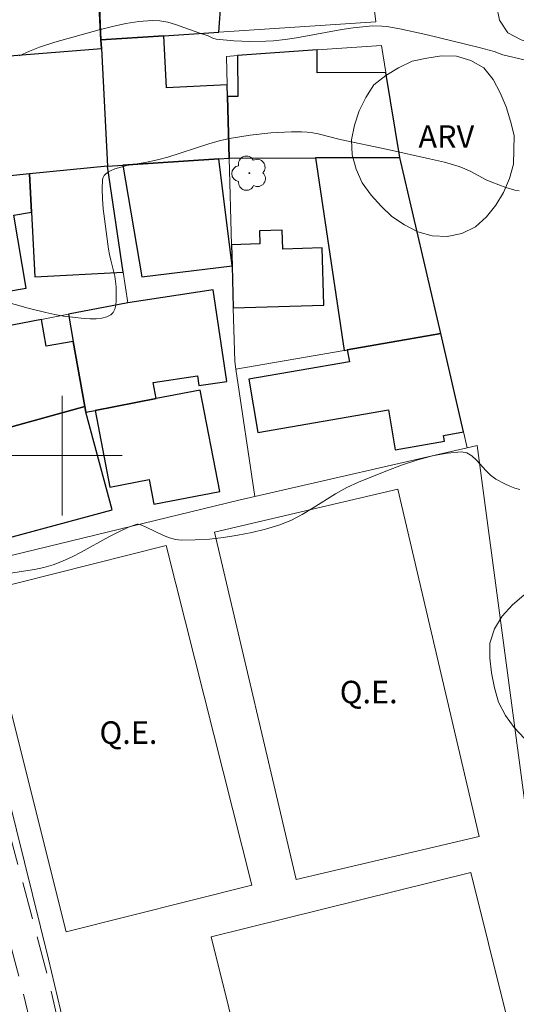
# Model space of a CAD drawing. Units: metres. Extents: x 278784 to 279299, y 1665468 to 1666031.
# Drawn here: x 279097 to 279130, y 1665663 to 1665729 of the extents above; entities that cross this region are included whole.
import ezdxf

# ---------------------------------------------------------------- set-up
doc = ezdxf.new("R2010")
doc.units = ezdxf.units.M
doc.header["$MEASUREMENT"] = 0
doc.linetypes.add('HIDDEN', pattern=[0.375, 0.25, -0.125])
for name, color, linetype, lineweight, true_color in [('Arvores_Isoladas', 7, 'Continuous', 18, 0x00ff33), ('Curvas_Intermediarias', 7, 'Continuous', 9, 0x783c14), ('Curvas_Mestras', 7, 'Continuous', 20, 0x783c14), ('Topon_Vegetacao', 7, 'Continuous', 9, 0x00ff33), ('Vegetacao', 7, 'Orla8', 9, 0x00ff33)]:
    doc.layers.add(name, color=color, linetype=linetype, lineweight=lineweight, true_color=true_color)
for name, color, linetype, lineweight in [('Campo_de_Fut_Quad_de_Esp', 7, 'Continuous', 15), ('Edificacoes', 7, 'Continuous', 30), ('Malha_Coordenadas', 7, 'Continuous', 15), ('Muro_Grade', 8, 'Continuous', 20), ('Nao_Pavimentada_S_Mfio', 10, 'HIDDEN', 15), ('Topon_Campo_de_Fut_Quad_de_Esp', 7, 'Continuous', 9)]:
    doc.layers.add(name, color=color, linetype=linetype, lineweight=lineweight)
doc.styles.add('Arial', font='arial.ttf', dxfattribs={"height": 1.5})
doc.styles.get("Standard").update_dxf_attribs({"font": 'arial.ttf'})
doc.linetypes.add('Orla8', pattern='A,6,-0.5,["V",Standard,S=1,R=0,X=-0.5,Y=-1],-0.5,6,-0.5,["V",Standard,S=1,R=0,X=-0.5,Y=-1],-0.5', length=14)

# ---------------------------------------------------------------- blocks, each defined once
blk = doc.blocks.new('Arvore')
at = {"layer": 'Arvores_Isoladas'}
blk.add_lwpolyline([(-0.718, 0.493, 0.872324), (-0.722, -0.551, 0.862983), (0.284, -0.827, 0.900105), (0.89, 0.029, 0.863155), (0.262, 0.861, 0.882486)], format="xyb", close=True, dxfattribs=at)
blk.add_circle((0, 0), 0.0286, dxfattribs=at)

msp = doc.modelspace()

# ---------------------------------------------------------------- linework, layer by layer
at = {"layer": 'Campo_de_Fut_Quad_de_Esp', "flags": 128}
for points in [[(279115.614, 1665671.745), (279110.175, 1665694.889), (279122.379, 1665697.758), (279127.819, 1665674.614)], [(279100.284, 1665668.257), (279094.582, 1665690.899), (279106.951, 1665694.014), (279112.654, 1665671.372)], [(279127.249, 1665672.215), (279134.27, 1665643.988), (279116.958, 1665639.681), (279109.936, 1665667.908)]]:
    msp.add_lwpolyline(points, close=True, dxfattribs=at)
at = {"layer": 'Curvas_Intermediarias', "flags": 128}
for points, elevation in [([(279131.558, 1665726.208), (279129.393, 1665726.729), (279128.821, 1665726.945), (279127.823, 1665727.224), (279124.252, 1665728.089), (279122.519, 1665728.461), (279121.649, 1665728.61), (279121.334, 1665728.645), (279120.698, 1665728.65), (279120.057, 1665728.596), (279119.421, 1665728.518), (279118.661, 1665728.408), (279115.629, 1665727.858), (279114.87, 1665727.744), (279114.108, 1665727.661), (279113.579, 1665727.627), (279112.513, 1665727.62), (279111.445, 1665727.669), (279110.274, 1665727.766), (279110.058, 1665727.841), (279109.74, 1665727.984), (279109.115, 1665728.19), (279107.565, 1665728.757), (279107.046, 1665728.904), (279106.526, 1665728.999), (279106.005, 1665729.022), (279105.129, 1665728.952), (279104.25, 1665728.815), (279103.369, 1665728.626), (279102.488, 1665728.401), (279099.514, 1665727.579), (279098.492, 1665727.236), (279097.825, 1665726.967), (279097.143, 1665726.651)], 22), ([(279095.286, 1665710.517), (279097.742, 1665709.834), (279098.919, 1665709.539), (279099.511, 1665709.413), (279100.103, 1665709.306), (279100.697, 1665709.224), (279101.478, 1665709.145), (279101.887, 1665709.124), (279102.286, 1665709.128), (279102.66, 1665709.166), (279102.992, 1665709.248), (279103.266, 1665709.385), (279103.415, 1665709.545), (279103.516, 1665709.771), (279103.578, 1665710.043), (279103.61, 1665710.345), (279103.619, 1665710.658), (279103.605, 1665711.249), (279103.573, 1665711.608), (279103.512, 1665711.967), (279103.25, 1665713.043), (279103.17, 1665713.403), (279103.11, 1665713.765), (279102.833, 1665715.784), (279102.755, 1665716.46), (279102.7, 1665717.126), (279102.68, 1665717.779), (279102.703, 1665718.411), (279102.739, 1665718.551), (279102.82, 1665718.68), (279102.933, 1665718.797), (279103.071, 1665718.901), (279103.223, 1665718.991), (279103.528, 1665719.126), (279103.915, 1665719.245), (279104.314, 1665719.337), (279105.548, 1665719.546), (279106.363, 1665719.715), (279107.052, 1665719.912), (279109.788, 1665720.8), (279110.478, 1665720.991), (279111.174, 1665721.149), (279112.534, 1665721.374), (279113.912, 1665721.523), (279115.291, 1665721.592), (279115.977, 1665721.596), (279116.346, 1665721.575), (279116.714, 1665721.523), (279117.082, 1665721.449), (279118.545, 1665721.086), (279121.723, 1665720.414), (279124.5, 1665719.802), (279125.5, 1665719.564), (279126.481, 1665719.273), (279126.853, 1665719.129), (279127.217, 1665718.96), (279128.289, 1665718.401), (279128.652, 1665718.23), (279129.595, 1665717.878), (279130.186, 1665717.705), (279130.482, 1665717.654)], 21)]:
    msp.add_lwpolyline(points, dxfattribs=dict(at, elevation=elevation))
at = {"layer": 'Curvas_Mestras', "elevation": 20, "flags": 128}
msp.add_lwpolyline([(279096.269, 1665692.118), (279098.172, 1665692.405), (279098.797, 1665692.532), (279099.401, 1665692.711), (279100.04, 1665692.965), (279100.667, 1665693.257), (279101.284, 1665693.575), (279103.119, 1665694.581), (279103.737, 1665694.897), (279104.439, 1665695.224), (279105.008, 1665695.44), (279105.081, 1665695.439), (279105.191, 1665695.41), (279105.617, 1665695.237), (279106.777, 1665694.668), (279107.167, 1665694.511), (279107.562, 1665694.403), (279107.964, 1665694.362), (279108.887, 1665694.381), (279109.824, 1665694.442), (279110.769, 1665694.545), (279111.713, 1665694.69), (279112.648, 1665694.876), (279113.567, 1665695.104), (279114.462, 1665695.372), (279115.251, 1665695.686), (279116.012, 1665696.08), (279116.755, 1665696.525), (279118.233, 1665697.451), (279118.987, 1665697.876), (279119.766, 1665698.236), (279121.711, 1665699.012), (279122.711, 1665699.382), (279123.713, 1665699.713), (279124.709, 1665699.982), (279125.685, 1665700.167), (279126.632, 1665700.247), (279126.993, 1665700.178), (279127.325, 1665699.981), (279127.64, 1665699.695), (279128.254, 1665699.011), (279128.573, 1665698.692), (279128.915, 1665698.44), (279129.532, 1665698.113), (279129.856, 1665697.967), (279130.186, 1665697.84), (279130.52, 1665697.736)], dxfattribs=at)
at = {"layer": 'Edificacoes', "flags": 128}
for points in [[(279110.46, 1665728.241), (279110.603, 1665730.373), (279116.252, 1665729.994), (279116.238, 1665730.666), (279119.586, 1665730.735), (279119.444, 1665737.641), (279112.604, 1665737.501), (279112.551, 1665740.062), (279110.869, 1665740.027), (279110.883, 1665739.349), (279108.008, 1665739.177), (279108.195, 1665736.033), (279107.912, 1665736.016), (279107.898, 1665735.123), (279102.285, 1665735.213), (279102.597, 1665727.718), (279106.79, 1665727.997), (279110.46, 1665728.241)], [(279092.479, 1665731.494), (279092.859, 1665726.381), (279102.627, 1665727.151), (279102.597, 1665727.718), (279102.359, 1665732.148), (279101.806, 1665732.112), (279092.479, 1665731.494)], [(279111.032, 1665723.95), (279111.01, 1665724.727), (279106.965, 1665724.524), (279106.79, 1665727.997), (279102.597, 1665727.718), (279102.627, 1665727.151), (279103.022, 1665719.308), (279104.059, 1665719.375), (279110.465, 1665719.785), (279111.146, 1665719.828), (279111.032, 1665723.95)], [(279121.592, 1665725.559), (279117.019, 1665725.535), (279117.011, 1665727.05), (279111.711, 1665726.678), (279111.725, 1665723.954), (279111.032, 1665723.95), (279111.146, 1665719.828), (279116.894, 1665719.858), (279122.53, 1665719.888), (279121.592, 1665725.559)], [(279104.059, 1665719.375), (279105.312, 1665711.928), (279111.344, 1665712.658), (279110.465, 1665719.785), (279104.059, 1665719.375)], [(279116.894, 1665719.858), (279118.806, 1665707.014), (279119.023, 1665707.052), (279125.263, 1665708.14), (279122.53, 1665719.888), (279116.894, 1665719.858)], [(279089.321, 1665717.942), (279090.659, 1665709.995), (279097.601, 1665711.164), (279096.78, 1665716.039), (279097.967, 1665716.239), (279097.838, 1665718.791), (279095.025, 1665718.511), (279089.321, 1665717.942)], [(279097.967, 1665716.239), (279098.185, 1665711.935), (279104.085, 1665712.234), (279103.022, 1665719.308), (279097.838, 1665718.791), (279097.967, 1665716.239)], [(279111.421, 1665709.86), (279117.457, 1665710.034), (279117.347, 1665713.854), (279114.719, 1665713.779), (279114.683, 1665715.041), (279113.159, 1665714.997), (279113.184, 1665714.121), (279111.305, 1665714.067), (279111.344, 1665712.658), (279111.421, 1665709.86)], [(279104.391, 1665710.195), (279100.433, 1665709.433), (279100.755, 1665707.611), (279101.522, 1665703.277), (279101.588, 1665702.902), (279102.216, 1665703.022), (279106.278, 1665703.804), (279106.071, 1665704.878), (279109.031, 1665705.325), (279109.129, 1665704.674), (279110.999, 1665704.956), (279110.079, 1665711.053), (279104.391, 1665710.195)], [(279092.858, 1665707.976), (279094.093, 1665702.54), (279094.373, 1665701.31), (279101.522, 1665703.277), (279100.755, 1665707.611), (279098.941, 1665707.291), (279098.624, 1665709.085), (279092.858, 1665707.976)], [(279119.023, 1665707.052), (279119.161, 1665706.262), (279112.448, 1665705.091), (279113.066, 1665701.55), (279121.757, 1665703.066), (279122.222, 1665700.397), (279125.505, 1665700.969), (279125.438, 1665701.353), (279126.773, 1665701.586), (279125.263, 1665708.14), (279119.023, 1665707.052)], [(279106.278, 1665703.804), (279102.216, 1665703.022), (279103.199, 1665697.91), (279105.813, 1665698.412), (279106.131, 1665696.759), (279110.522, 1665697.604), (279109.221, 1665704.37), (279106.278, 1665703.804)], [(279101.588, 1665702.902), (279101.522, 1665703.277), (279094.373, 1665701.31), (279090.747, 1665700.312), (279092.018, 1665695.036), (279093.181, 1665695.349), (279093.607, 1665693.763), (279103.342, 1665696.383), (279101.588, 1665702.902)]]:
    msp.add_lwpolyline(points, close=True, dxfattribs=at)
at = {"layer": 'Malha_Coordenadas', "flags": 128}
for points in [[(279100, 1665704), (279100, 1665696)], [(279104, 1665700), (279096, 1665700)]]:
    msp.add_lwpolyline(points, dxfattribs=at)
at = {"layer": 'Muro_Grade', "flags": 128}
for points in [[(279102.597, 1665727.718), (279106.79, 1665727.997), (279110.46, 1665728.241), (279120.914, 1665728.935), (279119.819, 1665737.852), (279118.518, 1665747.766), (279110.721, 1665747.237), (279107.52, 1665747.019), (279102.017, 1665746.646)], [(279102.597, 1665727.718), (279102.359, 1665732.148)], [(279102.627, 1665727.151), (279102.597, 1665727.718)], [(279111.146, 1665719.828), (279111.032, 1665723.95), (279111.01, 1665724.727), (279110.958, 1665726.625), (279111.711, 1665726.678), (279117.011, 1665727.05), (279121.295, 1665727.351), (279121.592, 1665725.559), (279122.53, 1665719.888)], [(279086.099, 1665725.848), (279092.859, 1665726.381), (279102.627, 1665727.151)], [(279102.627, 1665727.151), (279103.022, 1665719.308)], [(279111.146, 1665719.828), (279110.465, 1665719.785), (279104.059, 1665719.375), (279103.022, 1665719.308)], [(279111.146, 1665719.828), (279116.894, 1665719.858), (279122.53, 1665719.888)], [(279111.146, 1665719.828), (279111.305, 1665714.067), (279111.344, 1665712.658), (279111.421, 1665709.86), (279111.52, 1665706.276), (279111.597, 1665705.757)], [(279125.263, 1665708.14), (279122.53, 1665719.888)], [(279086.673, 1665717.678), (279089.857, 1665707.398), (279092.858, 1665707.976), (279098.624, 1665709.085), (279100.433, 1665709.433), (279104.391, 1665710.195), (279104.085, 1665712.234), (279103.022, 1665719.308)], [(279103.022, 1665719.308), (279097.838, 1665718.791), (279095.025, 1665718.511), (279089.321, 1665717.942), (279087.998, 1665717.81), (279086.673, 1665717.678)], [(279125.263, 1665708.14), (279119.023, 1665707.052), (279118.806, 1665707.014), (279111.597, 1665705.757)], [(279127.019, 1665700.518), (279126.773, 1665701.586), (279125.263, 1665708.14)], [(279111.597, 1665705.757), (279112.851, 1665697.274)], [(279127.019, 1665700.518), (279112.851, 1665697.274)], [(279160.727, 1665582.789), (279145.617, 1665643.716), (279135.845, 1665642.242), (279131.273, 1665673.693), (279127.689, 1665700.671), (279127.019, 1665700.518)], [(279112.851, 1665697.274), (279111.781, 1665697.029), (279092.656, 1665692.388)], [(279092.656, 1665692.388), (279099.094, 1665666.426), (279106.296, 1665636.027), (279114.889, 1665600.453), (279123.96, 1665563.218), (279131.358, 1665532.998), (279146.897, 1665541.777), (279145.934, 1665546.602), (279151.833, 1665548.828), (279154.861, 1665549.971), (279167.577, 1665555.949)]]:
    msp.add_lwpolyline(points, dxfattribs=at)
at = {"layer": 'Nao_Pavimentada_S_Mfio', "ltscale": 10, "flags": 128}
for points in [[(279129.583, 1665526.742), (279129.871, 1665527.654), (279129.919, 1665528.883), (279126.048, 1665545.437), (279122.31, 1665560.482), (279118.776, 1665574.905), (279114.44, 1665592.134), (279111.933, 1665603.877), (279109.596, 1665613.016), (279106.036, 1665628.48), (279101.361, 1665647.571), (279097.235, 1665664.903), (279092.925, 1665681.068), (279090.64, 1665691.351), (279087.845, 1665702.832), (279084.266, 1665713.357), (279082.97, 1665717.488), (279082.529, 1665719.309), (279082.463, 1665727.476), (279082.718, 1665738.595), (279083.052, 1665745.792), (279082.791, 1665750.952), (279081.817, 1665757.175), (279080.005, 1665765.376), (279078.776, 1665770.699), (279078.015, 1665773.025), (279075.903, 1665779.237), (279073.063, 1665786.946), (279071.689, 1665790.699), (279069.902, 1665795.113), (279068.983, 1665797.801), (279068.871, 1665799.182), (279068.906, 1665800.649), (279069.298, 1665806.576)], [(279071.242, 1665806.306), (279070.862, 1665800.561), (279070.83, 1665799.237), (279070.914, 1665798.203), (279071.736, 1665795.797), (279073.503, 1665790.402), (279074.794, 1665787.543), (279077.748, 1665779.89), (279079.871, 1665773.644), (279080.664, 1665771.225), (279081.914, 1665765.808), (279083.742, 1665757.538), (279084.74, 1665751.153), (279085.394, 1665745.165), (279085.384, 1665737.367), (279084.979, 1665726.706), (279084.967, 1665719.705), (279085.325, 1665717.516), (279086.519, 1665713.814), (279089.927, 1665703.1), (279089.795, 1665703.099), (279092.389, 1665691.844), (279094.744, 1665681.422), (279099.051, 1665665.269), (279103.011, 1665648.014), (279107.479, 1665628.823), (279111.037, 1665613.366), (279113.377, 1665604.215), (279115.884, 1665592.47), (279120.215, 1665575.262), (279123.749, 1665560.838), (279127.49, 1665545.785), (279131.137, 1665530.183), (279131.881, 1665529.369), (279132.538, 1665528.81), (279133.14, 1665528.615)]]:
    msp.add_lwpolyline(points, dxfattribs=at)
at = {"layer": 'Vegetacao', "flags": 128}
for points in [[(279116.612, 1665806.998), (279117.547, 1665806.644), (279118.339, 1665806.033), (279118.942, 1665805.234), (279119.498, 1665804.403), (279120.123, 1665803.622), (279120.971, 1665803.09), (279121.901, 1665802.723), (279122.849, 1665802.404), (279123.796, 1665802.081), (279124.637, 1665801.539), (279125.245, 1665800.745), (279126.058, 1665800.161), (279126.857, 1665799.559), (279127.853, 1665799.465), (279128.852, 1665799.514), (279129.828, 1665799.735), (279130.749, 1665800.125), (279131.556, 1665800.716), (279132.319, 1665801.364), (279133.137, 1665801.939), (279134.115, 1665802.149), (279135.115, 1665802.142), (279136.088, 1665801.909), (279137.055, 1665801.653), (279138.049, 1665801.542), (279139.046, 1665801.462), (279140.021, 1665801.236), (279140.983, 1665800.961), (279141.584, 1665800.161), (279141.551, 1665799.161), (279141.381, 1665798.175), (279141.169, 1665797.198), (279140.858, 1665796.247), (279140.432, 1665795.342), (279140.703, 1665794.379), (279141.38, 1665793.643), (279142.379, 1665793.707), (279143.064, 1665794.436), (279143.476, 1665795.347), (279143.904, 1665796.252), (279144.388, 1665797.127), (279144.949, 1665797.955), (279145.759, 1665798.542), (279146.7, 1665798.883), (279147.7, 1665798.912), (279148.624, 1665798.531), (279149.398, 1665797.896), (279149.967, 1665797.073), (279150.318, 1665796.137), (279150.634, 1665795.187), (279151.208, 1665794.368), (279151.938, 1665793.684), (279152.65, 1665792.981), (279153.298, 1665792.219), (279153.896, 1665791.417), (279154.425, 1665790.568), (279154.879, 1665789.677), (279155.108, 1665788.703), (279155.106, 1665787.702), (279155.078, 1665786.702), (279155.024, 1665785.703), (279154.928, 1665784.708), (279154.754, 1665783.722), (279154.538, 1665782.746), (279154.266, 1665781.783), (279153.979, 1665780.825), (279153.651, 1665779.88), (279153.531, 1665778.886), (279153.471, 1665777.888), (279153.585, 1665776.894), (279153.891, 1665775.941), (279154.331, 1665775.043), (279154.809, 1665774.164), (279155.305, 1665773.295), (279155.754, 1665772.402), (279156.101, 1665771.463), (279156.228, 1665770.471), (279155.81, 1665769.562), (279155.33, 1665768.684), (279155.044, 1665767.726), (279155.151, 1665766.731), (279156.033, 1665766.259), (279156.949, 1665765.857), (279157.828, 1665765.38), (279158.691, 1665764.874), (279159.612, 1665764.483), (279160.609, 1665764.393), (279161.548, 1665764.737), (279162.343, 1665765.345), (279163.19, 1665765.876), (279164.074, 1665766.345), (279164.984, 1665766.761), (279165.953, 1665767.007), (279166.949, 1665767.108), (279167.945, 1665767.197), (279168.926, 1665767), (279169.672, 1665766.334), (279170.292, 1665765.548), (279170.821, 1665764.699), (279171.274, 1665763.807), (279171.709, 1665762.907), (279172.361, 1665762.148), (279173.236, 1665761.662), (279174.194, 1665761.374), (279175.017, 1665760.806), (279175.572, 1665759.974), (279175.706, 1665758.982), (279175.638, 1665757.984), (279175.266, 1665757.056), (279174.539, 1665756.369), (279173.643, 1665755.925), (279172.762, 1665755.45), (279172.209, 1665754.616), (279172.399, 1665753.634), (279173.047, 1665752.871), (279174.034, 1665752.712), (279175.016, 1665752.907), (279176.016, 1665752.904), (279177.011, 1665752.804), (279177.936, 1665752.423), (279178.524, 1665751.613), (279178.273, 1665750.645), (279177.476, 1665750.04), (279176.629, 1665749.508), (279175.74, 1665749.049), (279174.78, 1665748.769), (279173.872, 1665748.348), (279172.99, 1665747.875), (279172.458, 1665747.028), (279172.406, 1665746.029), (279172.334, 1665745.031), (279172.374, 1665744.032), (279172.622, 1665743.063), (279173.137, 1665742.205), (279174.061, 1665741.821), (279175.044, 1665741.633), (279176.039, 1665741.529), (279176.898, 1665741.016), (279177.511, 1665740.226), (279177.927, 1665739.316), (279177.678, 1665738.347), (279176.998, 1665737.613), (279176.204, 1665737.004), (279175.252, 1665736.7), (279174.26, 1665736.569), (279173.287, 1665736.804), (279172.299, 1665736.958), (279171.298, 1665736.964), (279170.316, 1665736.775), (279169.554, 1665736.127), (279168.985, 1665735.304), (279168.816, 1665734.318), (279169.016, 1665733.338), (279169.29, 1665732.376), (279169.551, 1665731.41), (279169.748, 1665730.429), (279169.873, 1665729.436), (279169.899, 1665728.436), (279169.696, 1665727.457), (279169.322, 1665726.529), (279168.69, 1665725.753), (279168.001, 1665725.028), (279167.312, 1665724.303), (279166.849, 1665723.416), (279166.639, 1665722.438), (279166.76, 1665721.445), (279167.108, 1665720.507), (279167.843, 1665719.829), (279168.709, 1665719.327), (279169.709, 1665719.324), (279170.686, 1665719.542), (279171.646, 1665719.823), (279172.607, 1665720.099), (279173.588, 1665720.295), (279174.575, 1665720.129), (279175.516, 1665719.791), (279176.434, 1665719.393), (279177.366, 1665719.029), (279178.339, 1665718.797), (279179.333, 1665718.685), (279180.328, 1665718.787), (279181.149, 1665719.36), (279181.801, 1665720.119), (279182.472, 1665720.861), (279183.254, 1665721.485), (279184.087, 1665722.039), (279184.957, 1665722.531), (279185.795, 1665723.079), (279186.785, 1665723.221), (279187.781, 1665723.125), (279188.771, 1665722.986), (279189.713, 1665722.649), (279190.596, 1665722.178), (279191.376, 1665721.552), (279191.846, 1665720.668), (279191.698, 1665719.679), (279191.239, 1665718.79), (279190.487, 1665718.131), (279189.545, 1665717.793), (279188.557, 1665717.945), (279187.616, 1665718.287), (279186.62, 1665718.201), (279186.007, 1665717.41), (279185.753, 1665716.443), (279185.825, 1665715.445), (279185.919, 1665714.449), (279185.898, 1665713.449), (279185.648, 1665712.48), (279185.03, 1665711.693), (279184.048, 1665711.506), (279183.07, 1665711.295), (279182.288, 1665710.671), (279181.927, 1665709.738), (279181.767, 1665708.75), (279181.667, 1665707.755), (279181.735, 1665706.757), (279181.926, 1665705.775), (279182.436, 1665704.914), (279182.97, 1665704.068), (279183.519, 1665703.232), (279183.876, 1665702.297), (279184.167, 1665701.34), (279184.218, 1665700.341), (279183.884, 1665699.398), (279183.156, 1665698.711), (279182.421, 1665698.034), (279181.933, 1665697.16), (279181.961, 1665696.16), (279182.426, 1665695.274), (279183.177, 1665694.613), (279183.971, 1665694.006), (279184.787, 1665693.427), (279185.564, 1665692.796), (279186.204, 1665692.028), (279186.598, 1665691.108), (279186.617, 1665690.108), (279186.188, 1665689.204), (279185.404, 1665688.582), (279184.523, 1665688.108), (279183.604, 1665687.714), (279182.702, 1665687.281), (279181.815, 1665686.818), (279180.906, 1665686.4), (279179.933, 1665686.17), (279178.935, 1665686.101), (279177.935, 1665686.073), (279176.936, 1665686.125), (279175.938, 1665686.204), (279174.943, 1665686.302), (279173.948, 1665686.406), (279172.948, 1665686.437), (279172.019, 1665686.065), (279171.254, 1665685.421), (279170.568, 1665684.693), (279169.966, 1665683.894), (279169.49, 1665683.014), (279169.298, 1665682.032), (279169.047, 1665681.063), (279168.833, 1665680.086), (279168.61, 1665679.111), (279168.359, 1665678.142), (279168.103, 1665677.175), (279167.851, 1665676.207), (279167.518, 1665675.264), (279167.103, 1665674.354), (279166.561, 1665673.513), (279165.851, 1665672.808), (279164.88, 1665672.566), (279163.931, 1665672.883), (279163.075, 1665673.401), (279162.275, 1665674.001), (279161.58, 1665674.721), (279161.116, 1665675.607), (279160.993, 1665676.6), (279160.887, 1665677.595), (279160.666, 1665678.57), (279159.696, 1665678.815), (279158.822, 1665678.327), (279158.094, 1665677.641), (279157.611, 1665676.765), (279157.322, 1665675.807), (279157.412, 1665674.811), (279157.856, 1665673.914), (279158.378, 1665673.061), (279158.889, 1665672.201), (279159.203, 1665671.251), (279159.098, 1665670.256), (279158.368, 1665669.572), (279157.413, 1665669.276), (279156.431, 1665669.467), (279155.536, 1665669.914), (279154.817, 1665670.61), (279154.469, 1665671.548), (279154.33, 1665672.539), (279154.296, 1665673.538), (279154.11, 1665674.521), (279153.683, 1665675.426), (279153.127, 1665676.258), (279152.584, 1665677.098), (279152.209, 1665678.025), (279152.114, 1665679.021), (279152.149, 1665680.021), (279152.087, 1665681.019), (279151.867, 1665681.995), (279151.349, 1665682.851), (279150.62, 1665683.537), (279149.724, 1665683.981), (279148.738, 1665684.15), (279147.771, 1665683.895), (279146.934, 1665683.347), (279146.288, 1665682.583), (279145.793, 1665681.714), (279145.356, 1665680.814), (279144.928, 1665679.91), (279144.455, 1665679.029), (279143.798, 1665678.274), (279142.992, 1665677.681), (279142.04, 1665677.373), (279141.063, 1665677.585), (279140.135, 1665677.958), (279139.22, 1665678.364), (279138.284, 1665678.715), (279137.311, 1665678.95), (279136.318, 1665679.069), (279135.325, 1665679.195), (279134.337, 1665679.353), (279133.355, 1665679.544), (279132.438, 1665679.943), (279131.604, 1665680.495), (279130.838, 1665681.138), (279130.155, 1665681.869), (279129.563, 1665682.675), (279129.11, 1665683.567), (279128.835, 1665684.529), (279128.646, 1665685.512), (279128.514, 1665686.503), (279128.524, 1665687.504), (279128.834, 1665688.455), (279129.354, 1665689.309), (279130.025, 1665690.052), (279130.792, 1665690.694), (279131.666, 1665691.18), (279132.632, 1665691.441), (279133.623, 1665691.577), (279134.592, 1665691.827), (279135.549, 1665692.117), (279136.145, 1665692.92), (279136.271, 1665693.912), (279136.194, 1665694.91), (279136.268, 1665695.908), (279136.349, 1665696.905), (279136.419, 1665697.903), (279136.532, 1665698.897), (279136.729, 1665699.878), (279137.089, 1665700.811), (279137.634, 1665701.65), (279138.286, 1665702.408), (279139.061, 1665703.04), (279139.915, 1665703.562), (279140.792, 1665704.043), (279141.612, 1665704.617), (279142.277, 1665705.364), (279142.608, 1665706.308), (279142.689, 1665707.305), (279142.587, 1665708.3), (279142.436, 1665709.289), (279142.306, 1665710.281), (279142.301, 1665711.282), (279142.512, 1665712.259), (279143.219, 1665712.968), (279144.13, 1665713.38), (279145.121, 1665713.514), (279146.036, 1665713.11), (279146.804, 1665712.468), (279147.465, 1665711.717), (279147.959, 1665710.847), (279148.194, 1665709.875), (279148.245, 1665708.876), (279148.129, 1665707.882), (279147.863, 1665706.918), (279147.612, 1665705.949), (279147.538, 1665704.952), (279147.732, 1665703.97), (279148.242, 1665703.11), (279148.941, 1665702.394), (279149.792, 1665701.868), (279150.753, 1665701.591), (279151.748, 1665701.488), (279152.74, 1665701.619), (279153.64, 1665702.056), (279154.293, 1665702.814), (279154.764, 1665703.697), (279155.109, 1665704.636), (279155.339, 1665705.609), (279155.527, 1665706.592), (279155.685, 1665707.58), (279155.813, 1665708.572), (279155.801, 1665709.572), (279155.651, 1665710.561), (279155.366, 1665711.52), (279154.958, 1665712.434), (279154.475, 1665713.31), (279153.834, 1665714.078), (279152.993, 1665714.621), (279152.048, 1665714.947), (279151.09, 1665715.236), (279150.125, 1665715.5), (279149.161, 1665715.768), (279148.205, 1665716.061), (279147.243, 1665716.337), (279146.293, 1665716.651), (279145.351, 1665716.987), (279144.371, 1665717.186), (279143.382, 1665717.342), (279142.387, 1665717.437), (279141.388, 1665717.504), (279140.398, 1665717.642), (279139.454, 1665717.973), (279138.598, 1665718.492), (279137.903, 1665719.211), (279137.482, 1665720.118), (279137.49, 1665721.119), (279138.209, 1665721.815), (279139.098, 1665722.273), (279140.027, 1665722.644), (279140.988, 1665722.923), (279141.972, 1665723.104), (279142.933, 1665723.379), (279143.899, 1665723.641), (279144.864, 1665723.904), (279145.792, 1665724.279), (279146.623, 1665724.835), (279147.313, 1665725.559), (279147.808, 1665726.429), (279147.949, 1665727.419), (279147.461, 1665728.293), (279146.591, 1665728.787), (279145.69, 1665729.22), (279144.808, 1665729.692), (279144.035, 1665730.327), (279143.351, 1665731.058), (279142.778, 1665731.878), (279142.35, 1665732.782), (279141.92, 1665733.685), (279141.162, 1665734.338), (279140.244, 1665734.737), (279139.247, 1665734.657), (279138.406, 1665734.115), (279137.789, 1665733.328), (279137.456, 1665732.384), (279137.402, 1665731.385), (279137.481, 1665730.388), (279137.417, 1665729.39), (279137.072, 1665728.451), (279136.43, 1665727.683), (279135.551, 1665727.206), (279134.552, 1665727.156), (279133.556, 1665727.247), (279132.56, 1665727.344), (279131.562, 1665727.416), (279130.611, 1665727.726), (279129.726, 1665728.192), (279129.178, 1665729.029), (279128.966, 1665730.007), (279129.131, 1665730.993), (279129.816, 1665731.722), (279130.723, 1665732.144), (279131.654, 1665732.511), (279132.569, 1665732.916), (279133.357, 1665733.532), (279133.954, 1665734.334), (279134.289, 1665735.277), (279134.425, 1665736.268), (279134.421, 1665737.269), (279134.406, 1665738.269), (279134.559, 1665739.258), (279134.845, 1665740.216), (279135.157, 1665741.167), (279135.442, 1665742.126), (279135.763, 1665743.073), (279136.272, 1665743.934), (279136.878, 1665744.731), (279137.525, 1665745.493), (279138.429, 1665745.922), (279139.41, 1665746.12), (279140.398, 1665745.966), (279141.263, 1665745.463), (279141.857, 1665744.658), (279142.469, 1665743.867), (279143.235, 1665743.223), (279144.155, 1665742.829), (279145.126, 1665743.067), (279145.957, 1665743.624), (279146.503, 1665744.462), (279147.265, 1665745.111), (279148.187, 1665745.5), (279149.177, 1665745.357), (279150.088, 1665744.944), (279150.724, 1665744.172), (279151.187, 1665743.285), (279152.039, 1665742.761), (279153.034, 1665742.653), (279153.941, 1665743.074), (279154.678, 1665743.751), (279155.624, 1665744.077), (279156.599, 1665743.853), (279157.259, 1665743.102), (279157.848, 1665742.293), (279158.796, 1665741.972), (279159.777, 1665742.165), (279160.646, 1665742.662), (279161.127, 1665743.539), (279161.387, 1665744.505), (279161.944, 1665745.336), (279162.913, 1665745.586), (279163.913, 1665745.617), (279164.76, 1665746.148), (279165.065, 1665747.101), (279165.015, 1665748.1), (279164.901, 1665749.094), (279164.281, 1665749.879), (279163.296, 1665750.056), (279162.296, 1665750.057), (279161.321, 1665749.831), (279160.325, 1665749.922), (279159.364, 1665750.199), (279158.462, 1665750.631), (279157.708, 1665751.289), (279157.262, 1665752.185), (279157.03, 1665753.158), (279156.975, 1665754.157), (279156.638, 1665755.099), (279155.917, 1665755.792), (279155.071, 1665756.326), (279154.13, 1665756.665), (279153.14, 1665756.812), (279152.164, 1665756.595), (279151.289, 1665756.11), (279150.543, 1665755.443), (279149.983, 1665754.614), (279149.537, 1665753.719), (279148.977, 1665752.89), (279148.354, 1665752.107), (279147.608, 1665751.44), (279146.734, 1665750.954), (279145.736, 1665750.884), (279144.735, 1665750.872), (279143.738, 1665750.947), (279142.79, 1665751.267), (279142.018, 1665751.904), (279141.423, 1665752.708), (279140.952, 1665753.591), (279140.342, 1665754.383), (279139.668, 1665755.123), (279138.796, 1665755.612), (279137.818, 1665755.825), (279136.833, 1665756.002), (279135.836, 1665756.085), (279134.841, 1665756.183), (279133.851, 1665756.325), (279132.91, 1665756.666), (279132.046, 1665757.17), (279131.358, 1665757.896), (279130.891, 1665758.781), (279130.701, 1665759.763), (279131.217, 1665760.62), (279132.005, 1665761.236), (279132.809, 1665761.832), (279133.295, 1665762.706), (279133.394, 1665763.701), (279133.007, 1665764.623), (279132.474, 1665765.47), (279131.792, 1665766.202), (279131.092, 1665766.916), (279130.463, 1665767.695), (279129.908, 1665768.527), (279129.426, 1665769.404), (279128.933, 1665770.274), (279128.394, 1665771.117), (279127.838, 1665771.949), (279127.285, 1665772.782), (279126.597, 1665773.508), (279125.833, 1665774.154), (279124.903, 1665774.523), (279123.903, 1665774.547), (279122.907, 1665774.447), (279121.955, 1665774.143), (279121.044, 1665773.729), (279120.2, 1665773.191), (279119.491, 1665772.485), (279118.829, 1665771.735), (279118.043, 1665771.117), (279117.07, 1665770.885), (279116.08, 1665770.74), (279115.114, 1665771.002), (279114.541, 1665771.822), (279114.213, 1665772.767), (279114.131, 1665773.764), (279114.14, 1665774.764), (279114.357, 1665775.741), (279114.971, 1665776.531), (279115.792, 1665777.101), (279116.793, 1665777.119), (279117.791, 1665777.183), (279118.691, 1665777.62), (279119.277, 1665778.431), (279119.318, 1665779.431), (279119.163, 1665780.419), (279118.881, 1665781.379), (279118.236, 1665782.143), (279117.377, 1665782.657), (279116.453, 1665783.039), (279115.613, 1665783.583), (279115.095, 1665784.439), (279114.879, 1665785.416), (279115.2, 1665786.364), (279115.95, 1665787.027), (279116.929, 1665787.23), (279117.9, 1665787.471), (279118.208, 1665788.423), (279117.582, 1665789.203), (279116.763, 1665789.777), (279115.809, 1665790.079), (279114.814, 1665790.18), (279113.815, 1665790.234), (279112.823, 1665790.364), (279111.847, 1665790.582), (279110.887, 1665790.865), (279110.015, 1665791.355), (279109.335, 1665792.089), (279108.777, 1665792.919), (279108.306, 1665793.801), (279107.855, 1665794.694), (279107.419, 1665795.595), (279107.111, 1665796.547), (279106.893, 1665797.523), (279106.791, 1665798.518), (279106.921, 1665799.51), (279107.154, 1665800.483), (279107.433, 1665801.444), (279107.736, 1665802.397), (279108.073, 1665803.339), (279108.5, 1665804.244), (279109.083, 1665805.057), (279109.822, 1665805.731), (279110.615, 1665806.34), (279111.492, 1665806.823), (279112.447, 1665807.121), (279113.43, 1665807.307), (279114.43, 1665807.313), (279115.429, 1665807.264)], [(279130.107, 1665719.439), (279129.845, 1665718.474), (279129.444, 1665717.558), (279128.933, 1665716.697), (279128.309, 1665715.916), (279127.562, 1665715.25), (279126.663, 1665714.812), (279125.681, 1665714.619), (279124.682, 1665714.664), (279123.713, 1665714.914), (279122.83, 1665715.384), (279121.998, 1665715.939), (279121.274, 1665716.629), (279120.609, 1665717.377), (279120.022, 1665718.187), (279119.608, 1665719.098), (279119.335, 1665720.06), (279119.295, 1665721.06), (279119.495, 1665722.04), (279119.82, 1665722.986), (279120.266, 1665723.882), (279120.788, 1665724.735), (279121.58, 1665725.345), (279122.434, 1665725.868), (279123.338, 1665726.297), (279124.315, 1665726.509), (279125.303, 1665726.665), (279126.303, 1665726.644), (279127.261, 1665726.354), (279128.128, 1665725.856), (279128.757, 1665725.078), (279129.219, 1665724.19), (279129.609, 1665723.269), (279129.899, 1665722.312), (279130.138, 1665721.34)]]:
    msp.add_lwpolyline(points, close=True, dxfattribs=at)

# ---------------------------------------------------------------- block references
at = {"layer": 'Arvores_Isoladas'}
msp.add_blockref('Arvore', (279112.494, 1665718.836), dxfattribs=at)

# ---------------------------------------------------------------- texts
at = {"layer": 'Topon_Campo_de_Fut_Quad_de_Esp', "style": 'Arial'}
for p in [(279118.517, 1665683.488), (279102.499, 1665680.784)]:
    msp.add_text('Q.E.', height=1.5, dxfattribs=at).set_placement(p)
at = {"layer": 'Topon_Vegetacao', "style": 'Arial'}
msp.add_text('ARV', height=1.5, dxfattribs=at).set_placement((279123.762, 1665720.529))

doc.saveas('drawing.dxf')
